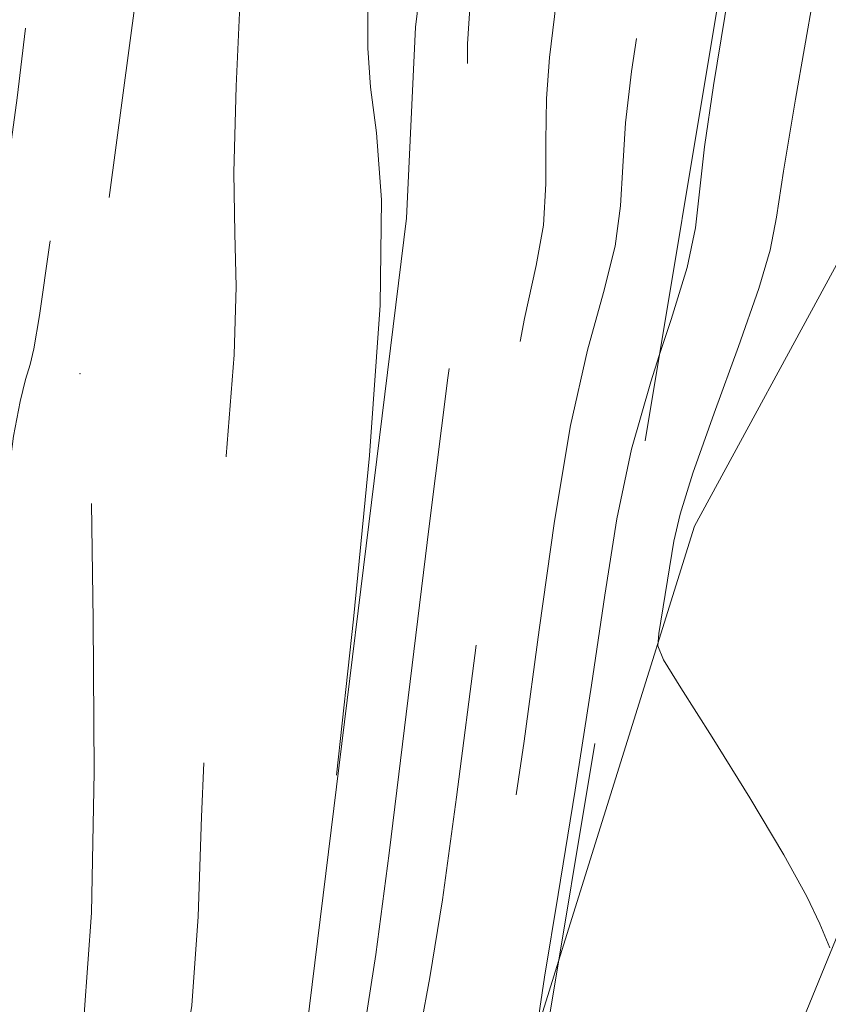
# Model space of a CAD drawing. Extents: x 2129800 to 2132700, y 337300 to 340200.
# Drawn here: x 2131298 to 2131339, y 338589 to 338639 of the extents above; entities that cross this region are included whole.
import ezdxf

# ---------------------------------------------------------------- set-up
doc = ezdxf.new("R2010")
doc.units = 0
doc.header["$MEASUREMENT"] = 0
doc.linetypes.add('DGN Style 2', pattern=[38.5442471042471, 23.12654826254826, -15.41769884169884])
doc.linetypes.add('DGN Style 3', pattern=[53.961945945945956, 38.54424710424711, -15.41769884169884])
for name, color, linetype, lineweight in [('DTM HARD BREAKLINE', 7, 'Continuous', 0), ('DTM OBSCURED BREAKLINE', 7, 'Continuous', 0), ('DTM OBSCURED SPOT', 7, 'Continuous', 0), ('INDEX CONTOUR DASHED', 41, 'DGN Style 3', 13), ('INTERMEDIATE CONTOUR', 44, 'Continuous', 0), ('INTERMEDIATE CONTOUR DASHED', 44, 'DGN Style 3', 0), ('OBSCURED GROUND BOUNDARY', 84, 'DGN Style 2', 0)]:
    doc.layers.add(name, color=color, linetype=linetype, lineweight=lineweight)

msp = doc.modelspace()

# ---------------------------------------------------------------- linework, layer by layer
at = {"layer": 'DTM HARD BREAKLINE'}
for points in [[(2131325.294, 338591.383, 884.409), (2131332.134, 338613.248, 886.6260000000001), (2131339.485, 338626.7820000001, 887.7460000000001), (2131341.698, 338645.774, 887.167), (2131342.665, 338677.31, 887.515), (2131347.029, 338708.696, 888.789), (2131357.045, 338745.052, 891.454), (2131364.357, 338772.912, 893.308), (2131367.771, 338799.304, 894.8910000000001), (2131369.565, 338827.024, 896.436), (2131370.273, 338860.59, 897.904), (2131370.869, 338897.21, 898.8310000000001), (2131375.646, 338934.744, 901.5730000000001), (2131379.703, 338984.45, 903.774), (2131382.59, 339025.007, 905.1260000000001), (2131384.594, 339059.367, 905.9760000000001), (2131384.906, 339087.155, 905.165), (2131385.469, 339124.113, 904.3919999999999), (2131391.176, 339139.089, 905.898), (2131396.2, 339155.251, 906.285), (2131396.34, 339192.856, 905.783), (2131396.289, 339238.785, 903.697)], [(2131409.156, 338830.684, 907.0310000000001), (2131403.648, 338788.378, 903.6800000000001), (2131398.734, 338751.39, 900.791), (2131392.64, 338715.353, 899.944), (2131387.912, 338694.388, 899.019), (2131381.711, 338675.414, 897.671), (2131376.098, 338661.864, 896.053), (2131367.004, 338647.65, 893.0880000000001), (2131357.486, 338631.688, 890.815), (2131349.917, 338618.604, 888.8510000000001), (2131341.303, 338597.511, 886.54), (2131331.905, 338574.607, 884.3439999999999), (2131322.197, 338543.735, 882.033), (2131311.956, 338510.822, 879.144), (2131299.213, 338469.043, 875.6010000000001)]]:
    msp.add_polyline3d(points, dxfattribs=at)
at = {"layer": 'DTM OBSCURED BREAKLINE'}
for points in [[(2131336.461, 338803.121, 880.826), (2131331.519, 338747.289, 880.3910000000001), (2131330.504, 338716.783, 879.917), (2131328.733, 338705.618, 879.482), (2131325.836, 338691.181, 878.889), (2131323.745, 338679.521, 878.375), (2131322.393, 338668.602, 877.743), (2131319.535, 338650.148, 877.2289999999999), (2131318.101, 338638.322, 876.7539999999999), (2131317.65, 338628.721, 876.122), (2131312.491, 338586.942, 875.9639999999999), (2131309.445, 338571.268, 876.5169999999999), (2131307.328, 338546.809, 876.952), (2131307.177, 338541.343, 876.794)], [(2131248.342, 338331.115, 858.576), (2131250.904, 338340.827, 859.475), (2131266.206, 338391.219, 865.307), (2131279.4, 338432.452, 870.444), (2131294.441, 338481.34, 874.808), (2131307.219, 338521.482, 878.7860000000001), (2131317.594, 338560.956, 881.528), (2131324.033, 338587.351, 884), (2131325.294, 338591.383, 884.409)]]:
    msp.add_polyline3d(points, dxfattribs=at)
at = {"layer": 'DTM OBSCURED SPOT'}
msp.add_point((2131301.23, 338620.9, 871.84), dxfattribs=at)
at = {"layer": 'INDEX CONTOUR DASHED', "flags": 128}
for points, elevation in [([(2131326.684, 339435.182), (2131326.556, 339434.513), (2131326.292, 339432.8920000001), (2131325.797, 339429.506), (2131325.64, 339428.1730000001), (2131325.485, 339426.5), (2131325.319, 339424.6180000001), (2131325.134, 339422.72), (2131324.921, 339420.951), (2131324.468, 339417.643), (2131324.262, 339415.893), (2131324.079, 339413.65), (2131323.927, 339410.468), (2131323.804, 339406.104), (2131323.605, 339396.331), (2131323.498, 339392.293), (2131323.349, 339388.883), (2131323.124, 339385.7820000001), (2131322.806, 339382.756), (2131322.448, 339379.894), (2131322.122, 339377.371), (2131321.883, 339375.322), (2131321.714, 339373.735), (2131321.575, 339372.56), (2131321.444, 339371.55), (2131321.33, 339369.666), (2131321.255, 339365.6759999999), (2131321.232, 339358.895), (2131321.252, 339350.856), (2131321.295, 339343.6420000001), (2131321.348, 339338.835), (2131321.41, 339335.9980000001), (2131321.485, 339334.195), (2131321.649, 339331.041), (2131321.703, 339329.3390000001), (2131321.716, 339327.456), (2131321.692, 339325.503), (2131321.641, 339323.6420000001), (2131321.57, 339322.002), (2131321.493, 339320.633), (2131321.421, 339319.5580000001), (2131321.372, 339318.645), (2131321.39, 339317.132), (2131321.526, 339314.101), (2131322.126, 339302.976), (2131322.373, 339297.388), (2131322.455, 339293.362), (2131322.415, 339290.56), (2131322.328, 339288.289), (2131322.254, 339286.001), (2131322.193, 339283.73), (2131322.127, 339281.658), (2131322.034, 339279.746), (2131321.581, 339272.525), (2131321.152, 339265.478), (2131320.687, 339257.447), (2131320.323, 339250.468), (2131320.158, 339246.057), (2131320.135, 339243.659), (2131320.161, 339242.202), (2131320.16, 339240.72), (2131320.139, 339238.698), (2131320.125, 339235.727), (2131320.14, 339231.603), (2131320.182, 339222.492), (2131320.169, 339218.931), (2131320.131, 339216.149), (2131320.07, 339213.881), (2131320, 339211.866), (2131319.96, 339209.882), (2131319.996, 339207.7120000001), (2131320.135, 339205.236), (2131320.507, 339200.474), (2131320.611, 339198.722), (2131320.62, 339196.994), (2131320.523, 339194.672), (2131320.327, 339191.285), (2131320.104, 339186.941), (2131319.943, 339181.8970000001), (2131319.906, 339176.4640000001), (2131319.948, 339171.18), (2131319.996, 339166.64), (2131319.994, 339163.279), (2131319.956, 339160.887), (2131319.909, 339159.096), (2131319.884, 339157.524), (2131319.917, 339155.731), (2131320.045, 339153.266), (2131320.582, 339145.7120000001), (2131320.85, 339141.3630000001), (2131321.019, 339137.038), (2131321.05, 339132.234), (2131320.913, 339126.259), (2131320.599, 339118.81), (2131320.216, 339111.146), (2131319.894, 339104.913), (2131319.725, 339101.1180000001), (2131319.643, 339098.205), (2131319.543, 339093.976), (2131319.351, 339086.946), (2131318.886, 339070.612), (2131318.735, 339064.955), (2131318.619, 339061.135), (2131318.478, 339058.304), (2131318.053, 339052.727), (2131317.876, 339048.996), (2131317.792, 339044.246), (2131317.769, 339039.135), (2131317.759, 339034.538), (2131317.726, 339031.107), (2131317.643, 339026.4670000001), (2131317.603, 339022.0870000001), (2131317.533, 339019.616), (2131317.258, 339014.205), (2131317.189, 339011.715), (2131317.24, 339009.625), (2131317.342, 339007.794), (2131317.394, 339006.003), (2131317.329, 339004.081), (2131317.202, 339002.056), (2131317.102, 339000.005), (2131317.087, 338997.887), (2131317.102, 338995.192), (2131317.067, 338991.293), (2131316.922, 338985.8680000001), (2131316.709, 338979.813), (2131316.054, 338963.76), (2131315.939, 338961.632), (2131315.737, 338958.155), (2131315.516, 338953.922), (2131315.368, 338949.79), (2131315.353, 338946.299), (2131315.418, 338942.7170000001), (2131315.479, 338937.9980000001), (2131315.469, 338931.497), (2131315.395, 338924.188), (2131315.285, 338917.448), (2131315.07, 338908.348), (2131315.039, 338904.8420000001), (2131315.086, 338901.1830000001), (2131315.148, 338897.391), (2131315.138, 338893.637), (2131315.008, 338890.0220000001), (2131314.854, 338886.3579999999), (2131314.806, 338882.384), (2131314.94, 338877.9570000001), (2131315.098, 338873.408), (2131315.065, 338869.181), (2131314.703, 338865.598), (2131314.181, 338862.476), (2131313.746, 338859.504), (2131313.576, 338856.317), (2131313.587, 338846.92), (2131313.485, 338839.778), (2131313.308, 338831.987), (2131313.135, 338824.968), (2131313.026, 338819.775), (2131312.973, 338815.995), (2131312.923, 338809.691), (2131312.853, 338806.33), (2131312.69, 338802.7140000001), (2131312.41, 338798.814), (2131312.073, 338794.713), (2131311.77, 338790.528), (2131311.553, 338786.3340000001), (2131311.367, 338782.056), (2131311.126, 338777.581), (2131310.786, 338772.881), (2131310.473, 338768.256), (2131310.35, 338764.09), (2131310.527, 338760.688), (2131310.863, 338758.041), (2131311.158, 338756.0580000001), (2131311.259, 338754.602), (2131311.199, 338753.3420000001), (2131311.062, 338751.9), (2131310.915, 338749.912), (2131310.761, 338747.0790000001), (2131310.588, 338743.119), (2131310.379, 338737.968), (2131310.097, 338732.437), (2131309.702, 338727.557), (2131309.184, 338724.1130000001), (2131308.647, 338721.906), (2131308.229, 338720.496), (2131308.041, 338719.4259999999), (2131308.067, 338718.202), (2131308.272, 338716.316), (2131308.602, 338713.442), (2131308.94, 338709.986), (2131309.154, 338706.5320000001), (2131309.14, 338703.529), (2131308.915, 338700.88), (2131308.526, 338698.35), (2131308.028, 338695.775), (2131307.507, 338693.256), (2131307.058, 338690.9640000001), (2131306.746, 338688.968), (2131306.511, 338686.941), (2131305.611, 338677.7480000001), (2131305.339, 338674.546), (2131305.171, 338672.039), (2131304.975, 338669.8390000001), (2131304.576, 338667.359), (2131303.088, 338660.688), (2131302.508, 338657.347), (2131302.319, 338654.438), (2131302.283, 338651.216), (2131302.055, 338646.677), (2131301.397, 338640.2720000001), (2131300.507, 338633.26), (2131299.693, 338627.357), (2131299.184, 338623.828), (2131298.908, 338622.154), (2131298.718, 338621.365), (2131298.49, 338620.61), (2131298.21, 338619.499), (2131297.888, 338617.759), (2131297.543, 338615.17), (2131297.232, 338611.745), (2131297.024, 338607.5480000001), (2131296.953, 338602.755), (2131296.939, 338597.971), (2131296.87, 338593.911), (2131296.669, 338590.9880000001), (2131296.39, 338588.405), (2131296.124, 338585.07), (2131295.912, 338580.186), (2131295.608, 338574.169), (2131295.021, 338567.736), (2131294.044, 338561.577), (2131292.915, 338556.259), (2131291.962, 338552.319), (2131291.415, 338549.9880000001), (2131291.131, 338548.27), (2131290.874, 338545.861), (2131290.465, 338541.844), (2131289.988, 338536.8420000001), (2131289.58, 338531.861), (2131289.345, 338527.682), (2131289.225, 338524.165), (2131289.128, 338520.946), (2131288.85, 338514.8080000001), (2131288.786, 338512.371), (2131288.838, 338510.614), (2131288.919, 338509.168), (2131288.913, 338507.529), (2131288.721, 338505.2480000001), (2131288.326, 338502.1), (2131287.729, 338497.911), (2131286.158, 338487.269), (2131285.496, 338482.615), (2131285.064, 338479.24), (2131284.626, 338475.675), (2131283.878, 338469.956), (2131282.627, 338460.915), (2131279.918, 338441.69), (2131279.19, 338436.411), (2131278.882, 338434.026), (2131278.604, 338431.427), (2131278.324, 338429.352), (2131278.3, 338428.9490000001), (2131278.434, 338428.299), (2131279.287, 338425.254)], 870), ([(2131341.565, 339361.489), (2131341.537, 339361.346), (2131341.342, 339359.7140000001), (2131341.246, 339357.744), (2131341.226, 339355.159), (2131341.253, 339351.828), (2131341.347, 339344.813), (2131341.396, 339339.74), (2131341.47, 339337.201), (2131341.753, 339330.741), (2131341.826, 339327.421), (2131341.773, 339324.494), (2131341.642, 339322.098), (2131341.003, 339314.224), (2131340.751, 339311.322), (2131340.486, 339308.4330000001), (2131340.244, 339306.01), (2131339.726, 339301.236), (2131339.626, 339299.911), (2131339.513, 339297.885), (2131339.365, 339295.447), (2131339.18, 339292.1180000001), (2131339.004, 339288.195), (2131338.869, 339283.978), (2131338.756, 339279.793), (2131338.634, 339275.974), (2131338.481, 339272.773), (2131338.313, 339270.128), (2131338.153, 339267.9020000001), (2131338.029, 339265.879), (2131337.986, 339263.5920000001), (2131338.074, 339260.494), (2131338.31, 339256.175), (2131338.588, 339250.7329999999), (2131338.77, 339244.3970000001), (2131338.76, 339237.515), (2131338.624, 339230.9330000001), (2131338.471, 339225.62), (2131338.386, 339222.268), (2131338.357, 339220.47), (2131338.352, 339218.8920000001), (2131338.34, 339218.291), (2131338.271, 339216.636), (2131338.221, 339215.006), (2131338.169, 339212.275), (2131338.064, 339203.478), (2131337.979, 339198.903), (2131337.857, 339195.14), (2131337.732, 339192.005), (2131337.644, 339189.1079999999), (2131337.619, 339186.046), (2131337.608, 339182.3680000001), (2131337.546, 339177.616), (2131337.389, 339171.597), (2131336.999, 339159.5530000001), (2131336.886, 339155.476), (2131336.746, 339149.202), (2131336.54, 339140.864), (2131336.468, 339136.33), (2131336.453, 339132.065), (2131336.46, 339128.134), (2131336.44, 339124.518), (2131336.291, 339118.0740000001), (2131336.304, 339115.077), (2131336.451, 339112.12), (2131336.662, 339109.158), (2131336.835, 339106.156), (2131336.886, 339102.791), (2131336.817, 339097.594), (2131336.404, 339075.575), (2131336.106, 339060.606), (2131335.78, 339047.514), (2131335.458, 339039.0170000001), (2131335.2, 339034.279), (2131335.071, 339031.5740000001), (2131335.097, 339029.361), (2131335.149, 339026.851), (2131335.06, 339023.438), (2131334.709, 339018.624), (2131334.172, 339012.321), (2131333.576, 339004.5480000001), (2131333.029, 338995.491), (2131332.579, 338986.01), (2131332.256, 338977.134), (2131332.076, 338969.696), (2131332.007, 338963.729), (2131332.007, 338959.073), (2131332.039, 338955.495), (2131332.1, 338952.485), (2131332.196, 338949.461), (2131332.461, 338942.22), (2131332.56, 338938.455), (2131332.597, 338934.8340000001), (2131332.574, 338930.86), (2131332.505, 338925.878), (2131332.309, 338912.846), (2131332.247, 338907.036), (2131332.232, 338903.002), (2131332.2, 338900.005), (2131332.065, 338896.905), (2131331.445, 338888.021), (2131331.196, 338882.956), (2131331.135, 338878.091), (2131331.224, 338873.651), (2131331.387, 338869.817), (2131331.566, 338866.677), (2131331.777, 338863.9829999999), (2131332.05, 338861.3970000001), (2131332.404, 338858.648), (2131333.197, 338852.814), (2131333.547, 338849.836), (2131333.844, 338846.565), (2131334.092, 338842.668), (2131334.289, 338838.001), (2131334.428, 338833.1520000001), (2131334.501, 338828.895), (2131334.507, 338825.719), (2131334.45, 338819.752), (2131334.455, 338815.44), (2131334.484, 338810.796), (2131334.568, 338802.89), (2131334.563, 338802.361), (2131334.542, 338801.735), (2131334.497, 338800.986), (2131334.173, 338796.784), (2131333.688, 338790.203), (2131331.234, 338755.9880000001), (2131330.79, 338749.975), (2131330.562, 338747.08), (2131330.554, 338746.611), (2131330.688, 338718.9070000001), (2131330.675, 338717.068), (2131330.627, 338716.305), (2131330.309, 338712.5320000001), (2131330.017, 338709.278), (2131329.646, 338705.502), (2131329.216, 338701.545), (2131328.435, 338694.628), (2131328.205, 338692.295), (2131328.048, 338690.378), (2131327.89, 338688.309), (2131327.677, 338685.661), (2131327.445, 338682.596), (2131327.252, 338679.42), (2131327.14, 338676.383), (2131327.09, 338673.513), (2131327.047, 338668.13), (2131326.974, 338665.302), (2131326.81, 338662.013), (2131326.528, 338658.104), (2131326.192, 338653.914), (2131325.889, 338649.916), (2131325.675, 338646.476), (2131325.511, 338643.569), (2131325.326, 338641.07), (2131325.081, 338638.854), (2131324.835, 338636.785), (2131324.676, 338634.729), (2131324.651, 338632.59), (2131324.65, 338630.435), (2131324.525, 338628.37), (2131324.161, 338626.343), (2131323.572, 338623.669), (2131322.808, 338619.501), (2131321.927, 338613.367), (2131320.165, 338599.626), (2131319.449, 338594.465), (2131318.823, 338590.566), (2131318.219, 338587.374), (2131317.589, 338584.378), (2131316.963, 338581.251), (2131316.39, 338577.711), (2131315.907, 338573.602), (2131315.499, 338569.281), (2131315.14, 338565.231), (2131314.81, 338561.851), (2131314.334, 338557.276), (2131314.222, 338555.919), (2131314.093, 338554.505), (2131313.818, 338552.2820000001), (2131313.317, 338548.806), (2131311.938, 338539.6759999999), (2131311.877, 338538.603), (2131311.98, 338537.4330000001), (2131312.204, 338535.4540000001), (2131312.547, 338532.794), (2131313.013, 338529.79), (2131313.246, 338528.565)], 880)]:
    msp.add_lwpolyline(points, dxfattribs=dict(at, elevation=elevation))
at = {"layer": 'INTERMEDIATE CONTOUR', "flags": 128}
for points, elevation in [([(2131334.759, 338648.2770000001), (2131334.712, 338647.604), (2131334.606, 338646.021), (2131334.453, 338644.293), (2131334.153, 338641.985), (2131333.652, 338638.851), (2131333.086, 338635.391), (2131332.627, 338632.296), (2131332.382, 338630.037), (2131332.174, 338628.223), (2131331.751, 338626.2430000001), (2131330.947, 338623.631), (2131330.356, 338621.809)], 884), ([(2131338.566, 338642.443), (2131337.211, 338634.695), (2131336.602, 338631.0790000001), (2131336.248, 338628.761), (2131335.936, 338627.117), (2131335.363, 338625.18), (2131334.34, 338622.276), (2131333.115, 338618.916), (2131332.045, 338615.91), (2131331.4, 338613.85), (2131331.082, 338612.4829999999), (2131330.332, 338607.846), (2131330.287, 338607.231), (2131330.574, 338606.524), (2131331.441, 338605.122), (2131333.008, 338602.639), (2131334.901, 338599.594), (2131336.62, 338596.726), (2131337.777, 338594.624), (2131338.434, 338593.259), (2131338.936, 338592.045)], 886)]:
    msp.add_lwpolyline(points, dxfattribs=dict(at, elevation=elevation))
at = {"layer": 'INTERMEDIATE CONTOUR DASHED', "flags": 128}
for points, elevation in [([(2131324.63, 339445.353), (2131324.535, 339444.9070000001), (2131323.353, 339439.614), (2131321.577, 339431.721), (2131321.506, 339431.281), (2131321.461, 339430.78), (2131321.037, 339425.191), (2131320.846, 339422.911), (2131320.673, 339421.211), (2131320.52, 339419.981), (2131320.384, 339418.969), (2131320.259, 339417.846), (2131320.142, 339415.93), (2131320.028, 339412.4620000001), (2131319.914, 339407.057), (2131319.714, 339395.384), (2131319.634, 339391.725), (2131319.511, 339389.252), (2131319.275, 339386.9), (2131318.891, 339383.903), (2131318.059, 339377.86), (2131317.818, 339376.028), (2131317.63, 339374.461), (2131317.576, 339373.874), (2131317.533, 339371.945), (2131317.513, 339367.1759999999), (2131317.524, 339358.793), (2131317.557, 339348.908), (2131317.629, 339335.253), (2131317.659, 339332.942), (2131317.69, 339332.044), (2131317.724, 339331.371), (2131317.752, 339330.5), (2131317.764, 339329.187), (2131317.752, 339327.319), (2131317.632, 339321.32), (2131317.697, 339320.024), (2131318.234, 339310.807), (2131318.632, 339303.7120000001), (2131318.945, 339297.289), (2131319.073, 339292.944), (2131319.062, 339290.2480000001), (2131318.931, 339286.405), (2131318.826, 339282.795), (2131318.744, 339281.14), (2131318.266, 339273.45), (2131317.227, 339256.219), (2131316.773, 339248.463), (2131316.528, 339244.033), (2131316.445, 339242.244), (2131316.439, 339241.762), (2131316.443, 339240.251), (2131316.585, 339219.302), (2131316.609, 339217.884), (2131316.671, 339216.2170000001), (2131316.794, 339214.057), (2131316.997, 339211.256), (2131317.606, 339204.064), (2131317.878, 339200.649), (2131318.034, 339197.823), (2131318.039, 339194.836), (2131317.864, 339190.682), (2131317.509, 339184.749), (2131317.085, 339178.019), (2131316.734, 339171.8730000001), (2131316.56, 339167.38), (2131316.518, 339164.379), (2131316.53, 339162.398), (2131316.513, 339160.039), (2131316.494, 339159.305), (2131316.49, 339158.583), (2131316.548, 339157.311), (2131316.723, 339154.846), (2131317.421, 339145.855), (2131317.759, 339140.936), (2131317.96, 339136.6520000001), (2131317.995, 339132.288), (2131317.848, 339126.8009999999), (2131317.528, 339119.607), (2131316.812, 339105.591), (2131316.642, 339101.752), (2131316.592, 339099.905), (2131316.597, 339099.0530000001), (2131316.592, 339098.16), (2131316.533, 339096.021), (2131316.108, 339083.487), (2131315.799, 339073.4259999999), (2131315.55, 339062.788), (2131315.43, 339052.943), (2131315.397, 339044.419), (2131315.381, 339037.537), (2131315.329, 339032.446), (2131315.201, 339025.375), (2131315.148, 339018.752), (2131315.064, 339015.252), (2131314.891, 339011.688), (2131314.671, 339008.399), (2131314.46, 339005.788), (2131314.307, 339004.098), (2131314.215, 339002.913), (2131314.178, 339001.655), (2131314.179, 338999.795), (2131314.169, 338996.999), (2131314.089, 338992.984), (2131313.905, 338987.664), (2131313.673, 338981.736), (2131313.475, 338976.097), (2131313.367, 338971.403), (2131313.301, 338967.352), (2131313.202, 338963.4), (2131313.025, 338959.171), (2131312.827, 338954.938), (2131312.693, 338951.137), (2131312.68, 338947.974), (2131312.739, 338944.728), (2131312.794, 338940.452), (2131312.781, 338934.486), (2131312.691, 338927.3390000001), (2131312.528, 338919.809), (2131312.304, 338912.629), (2131312.077, 338906.244), (2131311.913, 338901.037), (2131311.858, 338897.2430000001), (2131311.861, 338894.525), (2131311.852, 338892.4020000001), (2131311.787, 338890.381), (2131311.742, 338887.9230000001), (2131311.821, 338884.479), (2131312.07, 338879.728), (2131312.299, 338874.279), (2131312.262, 338868.9670000001), (2131311.801, 338864.458), (2131311.128, 338860.716), (2131310.541, 338857.534), (2131310.267, 338854.634), (2131310.213, 338851.4490000001), (2131310.214, 338847.34), (2131310.136, 338841.9020000001), (2131309.86, 338829.284), (2131309.764, 338823.463), (2131309.706, 338818.356), (2131309.672, 338814.034), (2131309.633, 338810.386), (2131309.496, 338806.572), (2131309.154, 338801.572), (2131308.551, 338794.807), (2131307.235, 338781.151), (2131306.882, 338777.0840000001), (2131306.72, 338774.766), (2131306.545, 338771.793), (2131306.554, 338769.938), (2131306.801, 338767.425), (2131307.355, 338764.125), (2131308.023, 338760.526), (2131308.54, 338757.269), (2131308.713, 338754.817), (2131308.626, 338752.9230000001), (2131308.432, 338751.159), (2131308.254, 338749.116), (2131308.098, 338746.448), (2131307.737, 338738.102), (2131307.419, 338732.906), (2131306.892, 338728.0480000001), (2131306.12, 338724.17), (2131305.286, 338721.2480000001), (2131304.624, 338719.0820000001), (2131304.312, 338717.439), (2131304.302, 338715.93), (2131304.487, 338714.1230000001), (2131304.761, 338711.729), (2131305.029, 338709.002), (2131305.194, 338706.335), (2131305.178, 338704.002), (2131304.969, 338701.8030000001), (2131304.568, 338699.422), (2131304.003, 338696.666), (2131303.392, 338693.8370000001), (2131302.872, 338691.366), (2131302.538, 338689.489), (2131302.307, 338687.668), (2131301.279, 338677.436), (2131300.942, 338673.792), (2131300.743, 338671.279), (2131300.58, 338669.503), (2131300.308, 338667.8080000001), (2131299.85, 338665.666), (2131299.373, 338663.068), (2131299.114, 338660.133), (2131299.21, 338656.884), (2131299.414, 338652.95), (2131299.379, 338647.8630000001), (2131298.869, 338641.4540000001), (2131298.074, 338634.756), (2131297.291, 338629.098), (2131296.743, 338625.4490000001), (2131296.358, 338623.321), (2131295.987, 338621.87), (2131295.513, 338620.295), (2131294.928, 338617.977), (2131294.255, 338614.344), (2131293.53, 338609.148), (2131292.853, 338603.438), (2131292.337, 338598.583), (2131292.059, 338595.616), (2131291.959, 338594.187), (2131291.913, 338593.131), (2131291.869, 338591.7820000001), (2131291.705, 338582.7480000001), (2131291.467, 338575.478), (2131290.978, 338568.165), (2131290.184, 338562.013), (2131289.276, 338557.252), (2131288.508, 338553.87), (2131288.062, 338551.703), (2131287.826, 338549.9880000001), (2131287.295, 338544.481), (2131286.922, 338540.221), (2131286.603, 338535.475), (2131286.413, 338530.6180000001), (2131286.295, 338525.74), (2131286.161, 338520.862), (2131285.947, 338516.075), (2131285.682, 338511.761), (2131285.422, 338508.377), (2131285.189, 338506.0840000001), (2131284.872, 338503.87), (2131284.331, 338500.432), (2131283.486, 338494.941), (2131282.525, 338488.482), (2131281.696, 338482.62), (2131281.166, 338478.408), (2131280.766, 338474.87), (2131280.241, 338470.523), (2131279.416, 338464.34), (2131278.436, 338457.129), (2131277.52, 338450.155), (2131276.843, 338444.4230000001), (2131276.372, 338439.89), (2131275.736, 338433.1780000001), (2131275.421, 338430.196), (2131275.016, 338426.809), (2131274.486, 338422.7480000001), (2131273.478, 338415.39), (2131273.241, 338413.5480000001), (2131273.235, 338412.581), (2131273.456, 338411.66), (2131273.882, 338410.109), (2131274.061, 338409.3579999999)], 868), ([(2131329.348, 339421.99), (2131329.169, 339420.692), (2131328.866, 339418.588), (2131328.552, 339416.317), (2131328.263, 339413.941), (2131328.016, 339411.37), (2131327.824, 339408.474), (2131327.694, 339405.1520000001), (2131327.495, 339397.279), (2131327.361, 339392.861), (2131327.187, 339388.514), (2131326.972, 339384.665), (2131326.719, 339381.609), (2131326.449, 339379.13), (2131326.186, 339376.883), (2131325.73, 339372.466), (2131325.519, 339370.659), (2131325.311, 339369.224), (2131325.128, 339367.388), (2131324.997, 339364.175), (2131324.941, 339358.997), (2131324.947, 339352.804), (2131324.994, 339346.934), (2131325.067, 339342.416), (2131325.162, 339339.054), (2131325.281, 339336.346), (2131325.547, 339331.5820000001), (2131325.642, 339329.49), (2131325.68, 339327.593), (2131325.661, 339325.749), (2131325.589, 339323.781), (2131325.474, 339321.591), (2131325.338, 339319.394), (2131325.111, 339315.969), (2131325.083, 339314.239), (2131325.165, 339311.497), (2131325.62, 339302.239), (2131325.801, 339297.4880000001), (2131325.837, 339293.779), (2131325.768, 339290.871), (2131325.663, 339288.27), (2131325.577, 339285.596), (2131325.506, 339282.943), (2131325.428, 339280.521), (2131325.323, 339278.351), (2131324.895, 339271.599), (2131324.527, 339265.559), (2131324.147, 339258.6759999999), (2131323.873, 339252.473), (2131323.788, 339248.08), (2131323.826, 339245.0740000001), (2131323.882, 339242.64), (2131323.88, 339240.0790000001), (2131323.836, 339237.145), (2131323.796, 339233.706), (2131323.789, 339229.736), (2131323.817, 339221.9020000001), (2131323.804, 339218.8730000001), (2131323.751, 339216.1759999999), (2131323.645, 339213.27), (2131323.312, 339206.266), (2131323.183, 339203.297), (2131323.135, 339201.3970000001), (2131323.146, 339200.369), (2131323.2, 339199.485), (2131323.202, 339199.134), (2131323.145, 339197.821), (2131323.123, 339195.864), (2131323.152, 339191.922), (2131323.378, 339177.981), (2131323.463, 339170.883), (2131323.461, 339165.539), (2131323.399, 339161.735), (2131323.325, 339158.888), (2131323.278, 339156.4640000001), (2131323.285, 339154.15), (2131323.368, 339151.687), (2131323.534, 339148.854), (2131323.743, 339145.569), (2131323.942, 339141.791), (2131324.08, 339137.448), (2131324.115, 339132.367), (2131324.01, 339126.344), (2131323.75, 339119.415), (2131323.176, 339106.945), (2131323.07, 339103.318), (2131323.047, 339100.396), (2131323.001, 339096.412), (2131322.858, 339090.115), (2131322.439, 339074.251), (2131322.263, 339067.028), (2131322.067, 339060.626), (2131321.772, 339054.7820000001), (2131321.331, 339049.309), (2131320.845, 339044.3009999999), (2131320.445, 339039.924), (2131320.229, 339036.3080000001), (2131320.153, 339033.436), (2131320.124, 339029.6830000001), (2131320.067, 339025.552), (2131320.035, 339024.42), (2131319.981, 339023.137), (2131319.965, 339021.54), (2131320.065, 339019.443), (2131320.318, 339016.7070000001), (2131320.591, 339013.383), (2131320.712, 339009.568), (2131320.566, 339005.425), (2131320.269, 339001.375), (2131319.992, 338997.904), (2131319.863, 338995.246), (2131319.761, 338989.028), (2131319.607, 338983.796), (2131319.218, 338972.279), (2131319.024, 338964.925), (2131318.911, 338961.841), (2131318.522, 338954.432), (2131318.367, 338950.637), (2131318.314, 338947.227), (2131318.337, 338944.379), (2131318.426, 338940.686), (2131318.436, 338938.718), (2131318.412, 338935.064), (2131318.153, 338912.356), (2131318.162, 338910.193), (2131318.232, 338907.921), (2131318.357, 338904.348), (2131318.458, 338899.715), (2131318.435, 338894.625), (2131318.234, 338889.591), (2131317.965, 338884.784), (2131317.791, 338880.289), (2131317.81, 338876.185), (2131317.897, 338872.536), (2131317.87, 338869.395), (2131317.604, 338866.752), (2131317.229, 338864.338), (2131316.931, 338861.816), (2131316.848, 338858.9829999999), (2131316.929, 338856.153), (2131317.077, 338853.773), (2131317.21, 338852.174), (2131317.313, 338851.221), (2131317.439, 338850.281), (2131317.47, 338849.969), (2131317.491, 338849.655), (2131317.501, 338849.171), (2131317.474, 338847.955), (2131317.376, 338845.352), (2131316.951, 338835.444), (2131316.717, 338829.695), (2131316.53, 338824.508), (2131316.395, 338820.2170000001), (2131316.258, 338815.044), (2131316.237, 338813.74), (2131316.22, 338808.776), (2131316.234, 338806.756), (2131316.265, 338804.859), (2131316.29, 338802.607), (2131316.28, 338799.367), (2131316.201, 338794.662), (2131315.999, 338788.627), (2131315.613, 338781.5530000001), (2131315.025, 338773.869), (2131314.388, 338766.561), (2131313.9, 338760.755), (2131313.699, 338757.252), (2131313.704, 338755.555), (2131313.778, 338754.847), (2131313.804, 338754.386), (2131313.772, 338753.761), (2131313.693, 338752.64), (2131313.577, 338750.7070000001), (2131313.425, 338747.711), (2131313.238, 338743.416), (2131313.021, 338737.8340000001), (2131312.775, 338731.968), (2131312.513, 338727.066), (2131312.247, 338724.055), (2131312.009, 338722.565), (2131311.837, 338721.909), (2131311.769, 338721.413), (2131311.831, 338720.474), (2131312.443, 338715.156), (2131312.852, 338710.97), (2131313.113, 338706.728), (2131313.101, 338703.055), (2131312.862, 338699.9570000001), (2131312.484, 338697.279), (2131312.052, 338694.885), (2131311.623, 338692.675), (2131311.245, 338690.561), (2131310.954, 338688.447), (2131310.716, 338686.2140000001), (2131310.211, 338680.956), (2131309.944, 338678.059), (2131309.737, 338675.299), (2131309.6, 338672.8009999999), (2131309.37, 338670.175), (2131308.842, 338666.911), (2131307.9, 338662.729), (2131306.802, 338658.307), (2131305.901, 338654.561), (2131305.431, 338652.019), (2131305.18, 338649.677), (2131304.821, 338646.1470000001), (2131304.129, 338640.55), (2131302.514, 338628.345), (2131302.065, 338624.701), (2131301.872, 338622.8080000001), (2131301.82, 338621.951), (2131301.803, 338620.97), (2131301.778, 338620.418), (2131301.763, 338618.735), (2131301.798, 338614.944), (2131301.891, 338608.53), (2131301.94, 338600.872), (2131301.812, 338593.817), (2131301.427, 338588.727), (2131300.441, 338581.6130000001), (2131300.128, 338577.659), (2131299.823, 338573.149), (2131299.312, 338568.287), (2131298.461, 338563.32), (2131297.452, 338558.6520000001), (2131296.548, 338554.731), (2131295.953, 338551.884), (2131295.629, 338549.972), (2131295.478, 338548.739), (2131295.4, 338547.887), (2131295.295, 338546.9620000001), (2131295.058, 338545.469), (2131294.064, 338539.896), (2131293.493, 338536.331), (2131293.003, 338532.68), (2131292.622, 338529.252), (2131292.36, 338526.353), (2131292.217, 338524.193), (2131292.151, 338522.578), (2131292.058, 338519.88), (2131292.051, 338518.4590000001), (2131292.162, 338516.911), (2131292.416, 338515.124), (2131292.647, 338512.7090000001), (2131292.64, 338509.2170000001), (2131292.248, 338504.405), (2131291.588, 338498.862), (2131290.841, 338493.395), (2131289.217, 338482.085), (2131288.677, 338477.807), (2131288.164, 338473.934), (2131287.298, 338467.7090000001), (2131284.967, 338451.247), (2131284.818, 338449.742), (2131284.865, 338448.818), (2131285.012, 338447.393), (2131285.288, 338445.225), (2131285.472, 338444.069)], 872), ([(2131331.952, 339409.093), (2131331.722, 339406.48), (2131331.583, 339404.198), (2131331.49, 339401.684), (2131331.385, 339398.227), (2131331.224, 339393.4280000001), (2131331.025, 339388.145), (2131330.821, 339383.546), (2131330.633, 339380.4620000001), (2131330.451, 339378.366), (2131330.249, 339376.395), (2131329.747, 339371.197), (2131329.464, 339368.758), (2131329.179, 339366.899), (2131328.925, 339365.11), (2131328.74, 339362.675), (2131328.65, 339359.099), (2131328.642, 339354.753), (2131328.694, 339350.226), (2131328.786, 339345.997), (2131328.914, 339342.11), (2131329.075, 339338.497), (2131329.262, 339335.127), (2131329.444, 339332.122), (2131329.582, 339329.641), (2131329.647, 339327.7670000001), (2131329.648, 339326.288), (2131329.602, 339324.913), (2131329.524, 339323.406), (2131329.062, 339316.252), (2131328.834, 339313.043), (2131328.776, 339311.315), (2131328.805, 339308.893), (2131328.941, 339305.477), (2131329.114, 339301.503), (2131329.229, 339297.5870000001), (2131329.219, 339294.196), (2131329.121, 339291.1830000001), (2131328.998, 339288.251), (2131328.9, 339285.191), (2131328.818, 339282.155), (2131328.73, 339279.384), (2131328.613, 339276.9570000001), (2131328.209, 339270.675), (2131327.903, 339265.639), (2131327.607, 339259.905), (2131327.424, 339254.478), (2131327.419, 339250.104), (2131327.604, 339243.0790000001), (2131327.6, 339239.438), (2131327.464, 339231.684), (2131327.438, 339227.869), (2131327.452, 339221.312), (2131327.44, 339218.865), (2131327.393, 339216.602), (2131327.293, 339214.007), (2131326.815, 339204.181), (2131326.729, 339201.969), (2131326.648, 339198.622), (2131326.646, 339196.919), (2131326.69, 339193.41), (2131326.794, 339187.503), (2131326.91, 339180.2430000001), (2131326.973, 339173.0890000001), (2131326.941, 339167.194), (2131326.844, 339162.508), (2131326.74, 339158.679), (2131326.672, 339155.405), (2131326.654, 339152.568), (2131326.69, 339150.1079999999), (2131326.781, 339147.879), (2131326.903, 339145.427), (2131327.033, 339142.218), (2131327.141, 339137.859), (2131327.182, 339132.499), (2131327.108, 339126.43), (2131326.901, 339120.019), (2131326.645, 339113.95), (2131326.458, 339108.979), (2131326.415, 339105.518), (2131326.451, 339102.586), (2131326.459, 339098.848), (2131326.365, 339093.284), (2131325.991, 339077.891), (2131325.792, 339069.114), (2131325.526, 339060.215), (2131325.104, 339051.596), (2131324.493, 339043.6), (2131323.891, 339036.333), (2131323.556, 339029.8420000001), (2131323.647, 339024.077), (2131323.927, 339018.6079999999), (2131324.061, 339012.911), (2131323.813, 339006.703), (2131323.337, 339000.686), (2131322.883, 338995.802), (2131322.641, 338992.6570000001), (2131322.555, 338990.484), (2131322.51, 338988.174), (2131322.285, 338980.696), (2131322.166, 338976.043), (2131322.088, 338971.274), (2131322.028, 338966.693), (2131321.95, 338962.5890000001), (2131321.833, 338959.1730000001), (2131321.705, 338956.353), (2131321.61, 338953.961), (2131321.58, 338951.821), (2131321.609, 338949.728), (2131321.68, 338947.471), (2131321.777, 338944.805), (2131321.866, 338941.351), (2131321.915, 338936.698), (2131321.9, 338930.694), (2131321.841, 338924.226), (2131321.716, 338914.156), (2131321.698, 338910.856), (2131321.736, 338907.7), (2131321.824, 338903.985), (2131321.874, 338899.577), (2131321.777, 338894.484), (2131321.47, 338888.8240000001), (2131321.079, 338883.168), (2131320.776, 338878.194), (2131320.68, 338874.415), (2131320.696, 338871.665), (2131320.672, 338869.6079999999), (2131320.504, 338867.929), (2131320.266, 338866.3970000001), (2131320.076, 338864.796), (2131320.03, 338862.956), (2131320.125, 338860.876), (2131320.336, 338858.597), (2131320.631, 338856.192), (2131321.237, 338851.881), (2131321.435, 338850.371), (2131321.56, 338849.143), (2131321.641, 338847.908), (2131321.695, 338846.306), (2131321.686, 338843.67), (2131321.568, 338839.2670000001), (2131321.317, 338832.771), (2131320.747, 338819.202), (2131320.607, 338815.122), (2131320.575, 338812.6230000001), (2131320.617, 338810.588), (2131320.695, 338808.088), (2131320.774, 338804.955), (2131320.815, 338801.211), (2131320.777, 338796.8370000001), (2131320.607, 338791.664), (2131320.24, 338785.479), (2131319.658, 338778.285), (2131318.981, 338770.924), (2131318.368, 338764.452), (2131317.617, 338756.283), (2131317.315, 338753.7980000001), (2131316.954, 338751.765), (2131316.581, 338750.0840000001), (2131316.272, 338748.744), (2131316.084, 338747.6730000001), (2131315.982, 338746.577), (2131315.915, 338745.102), (2131315.839, 338742.972), (2131315.77, 338740.213), (2131315.731, 338736.925), (2131315.74, 338733.278), (2131315.862, 338723.354), (2131315.856, 338721.864), (2131315.917, 338720.7770000001), (2131316.118, 338718.695), (2131316.487, 338715.252), (2131316.885, 338710.94), (2131317.127, 338706.472), (2131317.078, 338702.448), (2131316.81, 338699.015), (2131316.443, 338696.2070000001), (2131316.076, 338693.995), (2131315.737, 338692.095), (2131315.431, 338690.158), (2131315.163, 338687.925), (2131314.921, 338685.487), (2131314.471, 338680.665), (2131314.277, 338678.371), (2131314.135, 338676.052), (2131314.038, 338673.595), (2131313.84, 338670.788), (2131313.362, 338667.393), (2131312.502, 338663.331), (2131310.584, 338655.5170000001), (2131310.048, 338652.976), (2131309.808, 338651.302), (2131309.729, 338650.099), (2131309.638, 338647.254), (2131309.515, 338644.445), (2131309.302, 338640.1990000001), (2131309.082, 338635.349), (2131308.964, 338631.018), (2131309.009, 338627.939), (2131309.075, 338625.284), (2131308.971, 338621.8420000001), (2131308.574, 338616.755), (2131308.036, 338610.599), (2131307.576, 338604.305), (2131307.339, 338598.628), (2131307.173, 338593.619), (2131306.848, 338589.149), (2131306.213, 338585.11), (2131305.435, 338581.456), (2131304.757, 338578.156), (2131304.351, 338575.163), (2131304.096, 338572.3579999999), (2131303.799, 338569.607), (2131303.316, 338566.7720000001), (2131302.693, 338563.706), (2131302.025, 338560.257), (2131301.399, 338556.394), (2131300.876, 338552.566), (2131300.509, 338549.344), (2131300.306, 338547.0320000001), (2131300.094, 338544.877), (2131299.657, 338541.864), (2131298.859, 338537.35), (2131297.878, 338532.19), (2131296.358, 338524.5220000001), (2131296.063, 338522.51), (2131296.073, 338520.8420000001), (2131296.323, 338518.786), (2131296.551, 338515.617), (2131296.443, 338510.61), (2131295.798, 338503.471), (2131294.853, 338495.6130000001), (2131293.955, 338488.88), (2131291.851, 338473.651), (2131291.722, 338472.602), (2131291.733, 338471.6180000001), (2131291.89, 338469.854), (2131292.193, 338466.751), (2131292.37, 338465.055)], 873.9999999999999), ([(2131335.137, 339393.3240000001), (2131335.089, 339392.3340000001), (2131334.77, 339385.114), (2131334.517, 339378.469), (2131334.448, 339377.496), (2131334.078, 339373.206), (2131333.765, 339369.9280000001), (2131333.409, 339366.857), (2131333.047, 339364.573), (2131332.723, 339362.831), (2131332.482, 339361.175), (2131332.358, 339359.201), (2131332.337, 339356.701), (2131332.393, 339353.5170000001), (2131332.505, 339349.5790000001), (2131332.665, 339345.166), (2131332.87, 339340.648), (2131333.108, 339336.379), (2131333.521, 339329.792), (2131333.613, 339327.916), (2131333.623, 339326.6230000001), (2131333.571, 339325.36), (2131332.871, 339314.439), (2131332.569, 339310.29), (2131332.467, 339308.412), (2131332.443, 339306.288), (2131332.51, 339303.701), (2131332.608, 339300.766), (2131332.657, 339297.686), (2131332.601, 339294.6130000001), (2131332.333, 339288.232), (2131332.223, 339284.787), (2131332.131, 339281.3680000001), (2131332.031, 339278.247), (2131331.902, 339275.562), (2131331.735, 339272.909), (2131331.524, 339269.751), (2131331.278, 339265.719), (2131331.067, 339261.133), (2131330.973, 339256.4829999999), (2131331.049, 339252.128), (2131331.206, 339247.904), (2131331.326, 339243.519), (2131331.32, 339238.797), (2131331.23, 339234.039), (2131331.133, 339229.663), (2131331.087, 339226.002), (2131331.078, 339218.874), (2131331.042, 339217.165), (2131330.967, 339215.206), (2131330.715, 339209.846), (2131330.6, 339206.879), (2131330.527, 339204.0530000001), (2131330.439, 339199.318), (2131330.384, 339197.4620000001), (2131330.341, 339195.281), (2131330.341, 339191.976), (2131330.476, 339180.952), (2131330.497, 339174.598), (2131330.423, 339168.643), (2131330.29, 339163.254), (2131330.156, 339158.471), (2131330.067, 339154.344), (2131330.023, 339150.987), (2131330.012, 339148.529), (2131330.028, 339146.904), (2131330.125, 339142.646), (2131330.201, 339138.268), (2131330.247, 339132.632), (2131330.207, 339126.516), (2131330.051, 339120.624), (2131329.86, 339115.351), (2131329.739, 339111.012), (2131329.76, 339107.719), (2131329.854, 339104.7770000001), (2131329.918, 339101.284), (2131329.872, 339096.453), (2131329.544, 339081.53), (2131329.329, 339071.268), (2131329.053, 339060.346), (2131328.663, 339050.235), (2131328.148, 339042.072), (2131327.661, 339035.649), (2131327.394, 339030.419), (2131327.458, 339025.787), (2131327.623, 339020.946), (2131327.578, 339015.036), (2131327.11, 339007.621), (2131326.411, 338999.952), (2131325.774, 338993.703), (2131325.419, 338990.07), (2131325.29, 338988.3390000001), (2131325.221, 338985.936), (2131325.168, 338983.5920000001), (2131325.115, 338979.807), (2131324.99, 338963.336), (2131324.938, 338960.0580000001), (2131324.853, 338957.285), (2131324.845, 338956.415), (2131324.88, 338955.078), (2131325.127, 338948.924), (2131325.296, 338943.985), (2131325.418, 338938.3320000001), (2131325.452, 338932.385), (2131325.417, 338926.476), (2131325.281, 338915.955), (2131325.236, 338911.519), (2131325.239, 338907.479), (2131325.29, 338903.622), (2131325.29, 338899.44), (2131325.121, 338894.344), (2131324.708, 338888.0580000001), (2131323.761, 338876.1), (2131323.55, 338872.644), (2131323.494, 338870.794), (2131323.474, 338869.822), (2131323.404, 338869.1079999999), (2131323.303, 338868.456), (2131323.222, 338867.775), (2131323.212, 338866.929), (2131323.32, 338865.599), (2131323.594, 338863.419), (2131324.052, 338860.21), (2131325.086, 338853.098), (2131325.431, 338850.461), (2131325.65, 338848.317), (2131325.791, 338846.162), (2131325.893, 338843.537), (2131325.933, 338840.164), (2131325.879, 338835.81), (2131325.714, 338830.42), (2131325.498, 338824.663), (2131325.315, 338819.385), (2131325.223, 338815.228), (2131325.212, 338812.014), (2131325.252, 338809.361), (2131325.37, 338804.453), (2131325.399, 338801.771), (2131325.373, 338798.679), (2131325.252, 338795.021), (2131324.993, 338790.648), (2131324.574, 338785.46), (2131324.045, 338779.544), (2131323.474, 338773.036), (2131322.392, 338759.671), (2131321.892, 338754.3030000001), (2131321.426, 338750.581), (2131321.038, 338747.797), (2131320.776, 338744.943), (2131320.671, 338741.258), (2131320.677, 338736.9620000001), (2131320.766, 338728.349), (2131320.78, 338724.638), (2131320.758, 338721.524), (2131320.71, 338719.054), (2131320.688, 338716.8970000001), (2131320.763, 338714.628), (2131320.964, 338711.912), (2131321.177, 338708.755), (2131321.254, 338705.253), (2131321.09, 338701.555), (2131320.763, 338698.039), (2131320.401, 338695.137), (2131320.1, 338693.105), (2131319.852, 338691.514), (2131319.618, 338689.755), (2131319.371, 338687.404), (2131318.733, 338680.3730000001), (2131318.609, 338678.682), (2131318.532, 338676.806), (2131318.487, 338674.43), (2131318.4, 338671.724), (2131318.183, 338668.969), (2131317.781, 338666.362), (2131317.275, 338663.744), (2131316.779, 338660.8680000001), (2131316.385, 338657.568), (2131316.103, 338654.012), (2131315.923, 338650.446), (2131315.829, 338647.093), (2131315.749, 338641.427), (2131315.7, 338639.221), (2131315.702, 338637.258), (2131315.838, 338635.3), (2131316.134, 338633.008), (2131316.382, 338629.64), (2131316.318, 338624.35), (2131315.776, 338616.788), (2131314.98, 338608.569), (2131313.482, 338594.89), (2131312.543, 338586.984), (2131312.281, 338585.89), (2131310.818, 338580.889), (2131309.85, 338577.525), (2131309.026, 338574.534), (2131308.56, 338572.617), (2131308.366, 338571.56), (2131308.285, 338570.927), (2131307.934, 338568.759), (2131307.501, 338565.7820000001), (2131306.847, 338560.903), (2131306.124, 338555.16), (2131305.541, 338549.9490000001), (2131305.239, 338546.32), (2131305.117, 338543.945), (2131305.011, 338542.148), (2131304.784, 338540.315), (2131304.364, 338538.063), (2131303.707, 338535.07), (2131302.818, 338531.191), (2131301.912, 338527.014), (2131301.259, 338523.309), (2131301.027, 338520.524), (2131300.985, 338517.826), (2131300.799, 338514.062), (2131300.24, 338508.545), (2131299.484, 338502.439), (2131298.436, 338494.53), (2131298.339, 338493.3240000001), (2131298.434, 338492.715), (2131298.65, 338491.794), (2131298.953, 338490.1470000001), (2131299.324, 338487.4829999999), (2131299.428, 338486.526)], 876), ([(2131338.781, 339375.276), (2131338.455, 339371.524), (2131338.005, 339366.806), (2131337.841, 339365.516), (2131337.604, 339364.344), (2131337.239, 339362.946), (2131336.477, 339360.2670000001), (2131336.282, 339359.437), (2131336.213, 339358.609), (2131336.22, 339357.257), (2131336.382, 339348.478), (2131336.461, 339346.227), (2131336.56, 339344.007), (2131336.728, 339340.93), (2131336.972, 339337.077), (2131337.46, 339329.943), (2131337.578, 339328.065), (2131337.598, 339326.9590000001), (2131337.54, 339325.807), (2131336.679, 339312.626), (2131336.484, 339309.886), (2131336.304, 339307.537), (2131336.16, 339305.51), (2131336.082, 339303.684), (2131336.079, 339301.924), (2131336.102, 339300.029), (2131336.084, 339297.786), (2131335.982, 339295.03), (2131335.827, 339291.806), (2131335.669, 339288.2140000001), (2131335.545, 339284.382), (2131335.443, 339280.58), (2131335.332, 339277.111), (2131335.192, 339274.168), (2131335.024, 339271.519), (2131334.838, 339268.826), (2131334.653, 339265.799), (2131334.526, 339262.362), (2131334.524, 339258.489), (2131334.68, 339254.1520000001), (2131334.897, 339249.319), (2131335.048, 339243.958), (2131335.04, 339238.156), (2131334.927, 339232.486), (2131334.802, 339227.641), (2131334.736, 339224.135), (2131334.721, 339220.132), (2131334.715, 339218.883), (2131334.691, 339217.728), (2131334.64, 339216.403), (2131334.56, 339214.674), (2131334.469, 339212.4259999999), (2131334.385, 339209.577), (2131334.324, 339206.136), (2131334.273, 339202.4880000001), (2131334.209, 339199.11), (2131334.036, 339193.643), (2131333.993, 339190.542), (2131334.042, 339181.66), (2131334.022, 339176.107), (2131333.906, 339170.115), (2131333.576, 339158.877), (2131333.473, 339154.617), (2131333.288, 339143.446), (2131333.282, 339140.133), (2131333.346, 339130.81), (2131333.32, 339125.7120000001), (2131333.206, 339120.965), (2131333.075, 339116.72), (2131333.021, 339113.044), (2131333.105, 339109.92), (2131333.258, 339106.968), (2131333.377, 339103.72), (2131333.379, 339099.621), (2131333.275, 339093.769), (2131333.096, 339085.17), (2131332.866, 339073.421), (2131332.579, 339060.476), (2131332.222, 339048.874), (2131331.803, 339040.545), (2131331.43, 339034.9640000001), (2131331.232, 339030.997), (2131331.274, 339027.539), (2131331.356, 339023.615), (2131331.216, 339018.2820000001), (2131330.678, 339011.014), (2131329.921, 339002.955), (2131329.21, 338995.666), (2131328.752, 338990.219), (2131328.514, 338985.728), (2131328.403, 338980.816), (2131328.343, 338974.576), (2131328.312, 338967.982), (2131328.301, 338962.476), (2131328.308, 338959.02), (2131328.351, 338956.651), (2131328.453, 338953.927), (2131328.624, 338949.766), (2131328.815, 338944.556), (2131328.961, 338939.043), (2131329.016, 338933.802), (2131328.993, 338928.693), (2131328.927, 338923.399), (2131328.843, 338917.754), (2131328.773, 338912.1830000001), (2131328.743, 338907.257), (2131328.758, 338903.281), (2131328.723, 338899.474), (2131328.516, 338894.789), (2131328.069, 338888.594), (2131327.048, 338876.285), (2131326.801, 338872.728), (2131326.733, 338870.872), (2131326.754, 338869.946), (2131326.805, 338869.2120000001), (2131326.942, 338868.039), (2131327.253, 338865.835), (2131328.424, 338857.9230000001), (2131329.02, 338853.754), (2131329.453, 338850.385), (2131329.742, 338847.47), (2131329.941, 338844.415), (2131330.091, 338840.769), (2131330.181, 338836.658), (2131330.19, 338832.352), (2131330.111, 338828.07), (2131329.988, 338823.822), (2131329.883, 338819.569), (2131329.839, 338815.3340000001), (2131329.848, 338811.404), (2131329.885, 338808.135), (2131329.966, 338803.952), (2131329.983, 338802.33), (2131329.968, 338800.52), (2131329.897, 338798.378), (2131329.746, 338795.817), (2131329.49, 338792.635), (2131329.109, 338788.164), (2131328.581, 338781.619), (2131327.196, 338763.156), (2131326.563, 338755.145), (2131326.108, 338750.279), (2131325.822, 338747.715), (2131325.669, 338746.011), (2131325.613, 338743.918), (2131325.619, 338740.97), (2131325.655, 338736.899), (2131325.689, 338731.631), (2131325.698, 338725.8680000001), (2131325.66, 338720.505), (2131325.563, 338716.244), (2131325.459, 338713.016), (2131325.407, 338710.56), (2131325.469, 338706.571), (2131325.383, 338704.034), (2131325.101, 338700.662), (2131324.717, 338697.062), (2131324.359, 338694.064), (2131323.967, 338690.9330000001), (2131323.804, 338689.353), (2131323.579, 338686.882), (2131322.995, 338680.109), (2131322.94, 338679.2140000001), (2131322.926, 338676.9330000001), (2131322.942, 338672.872), (2131322.928, 338669.391), (2131322.914, 338668.606), (2131322.84, 338667.429), (2131322.643, 338665.093), (2131322.291, 338661.114), (2131321.865, 338656.133), (2131321.477, 338651.071), (2131321.21, 338646.703), (2131320.913, 338640.6130000001), (2131320.71, 338637.4829999999), (2131320.7, 338635.946), (2131320.888, 338631.541), (2131320.913, 338629.4330000001), (2131320.768, 338627.6990000001), (2131320.391, 338625.253), (2131319.73, 338620.6990000001), (2131318.776, 338613.247), (2131316.77, 338596.81), (2131316.109, 338591.7140000001), (2131315.599, 338588.486), (2131315.04, 338585.7670000001), (2131313.477, 338578.918), (2131312.769, 338575.514), (2131312.294, 338572.616), (2131311.949, 338569.746), (2131311.574, 338566.228), (2131310.51, 338556.745), (2131310.067, 338552.4590000001), (2131309.828, 338549.444), (2131309.656, 338547.008), (2131309.367, 338544.121), (2131308.822, 338540.065), (2131308.098, 338535.3630000001), (2131307.326, 338530.848), (2131306.624, 338527.198), (2131306.058, 338524.476), (2131305.68, 338522.59), (2131305.514, 338521.387), (2131305.408, 338519.389), (2131305.25, 338517.8320000001), (2131305.037, 338516.109), (2131304.847, 338514.68), (2131304.756, 338513.82), (2131304.83, 338513.073), (2131305.134, 338511.799), (2131305.692, 338509.5580000001), (2131306.24, 338507.25)], 878), ([(2131346.254, 339338.2720000001), (2131346.254, 339337.406), (2131346.288, 339334.1079999999), (2131346.372, 339331.158), (2131346.465, 339328.563), (2131346.514, 339326.292), (2131346.477, 339324.314), (2131346.382, 339322.594), (2131345.952, 339316.74), (2131345.789, 339314.721), (2131345.592, 339312.4540000001), (2131345.377, 339310.158), (2131345.157, 339308.01), (2131344.934, 339306.031), (2131344.279, 339300.627), (2131344.026, 339298.4330000001), (2131343.172, 339290.634), (2131342.967, 339288.955), (2131342.811, 339287.4570000001), (2131342.678, 339285.427), (2131342.545, 339282.374), (2131342.394, 339278.672), (2131342.206, 339274.913), (2131341.976, 339271.612), (2131341.741, 339268.97), (2131341.55, 339267.11), (2131341.448, 339265.9670000001), (2131341.46, 339264.726), (2131341.607, 339262.382), (2131342.517, 339249.484), (2131342.677, 339247.001), (2131342.715, 339245.159), (2131342.66, 339242.526), (2131341.983, 339218.599), (2131341.92, 339210.3030000001), (2131341.856, 339204.4670000001), (2131341.748, 339198.695), (2131341.594, 339193.979), (2131341.295, 339187.674), (2131341.227, 339185.559), (2131341.175, 339183.076), (2131341.071, 339179.125), (2131340.873, 339173.0790000001), (2131340.423, 339160.229), (2131340.297, 339156.3370000001), (2131339.792, 339138.2820000001), (2131339.653, 339132.525), (2131339.59, 339128.331), (2131339.56, 339123.325), (2131339.52, 339121.417), (2131339.507, 339119.4280000001), (2131339.584, 339117.11), (2131339.796, 339114.321), (2131340.066, 339111.349), (2131340.294, 339108.5920000001), (2131340.394, 339105.96), (2131340.359, 339101.419), (2131339.632, 339060.737), (2131339.339, 339046.153), (2131339.114, 339037.489), (2131338.91, 339032.151), (2131338.92, 339031.184), (2131338.943, 339030.086), (2131338.904, 339028.593), (2131338.423, 339021.687), (2131337.941, 339013.43), (2131337.307, 339000.762), (2131336.645, 338986.291), (2131336.108, 338973.453), (2131335.807, 338964.814), (2131335.705, 338959.476), (2131335.715, 338955.67), (2131335.771, 338951.971), (2131335.849, 338948.319), (2131335.94, 338944.996), (2131336.107, 338939.884), (2131336.161, 338937.866), (2131336.178, 338935.866), (2131336.153, 338933.028), (2131335.846, 338913.509), (2131335.751, 338906.815), (2131335.678, 338900.536), (2131335.616, 338899.023), (2131335.492, 338897.078), (2131335.372, 338894.104), (2131335.343, 338889.63), (2131335.469, 338883.453), (2131335.715, 338876.43), (2131336.019, 338869.687), (2131336.328, 338864.146), (2131336.612, 338859.929), (2131336.847, 338856.9590000001), (2131337.022, 338855.057), (2131337.588, 338849.894), (2131338.221, 338843.75), (2131338.246, 338843.3920000001), (2131338.286, 338842.331), (2131338.346, 338840), (2131338.52, 338831.6230000001), (2131338.616, 338827.7120000001), (2131338.705, 338825.3080000001), (2131338.785, 338824.111), (2131338.849, 338823.523), (2131338.894, 338822.934), (2131338.93, 338821.688), (2131338.962, 338819.12), (2131339.056, 338805.599), (2131339.051, 338802.4980000001), (2131338.91, 338798.89), (2131338.504, 338792.4), (2131337.773, 338781.631), (2131336.899, 338769.0740000001), (2131335.639, 338751.461), (2131335.398, 338747.357), (2131335.305, 338743.37), (2131335.229, 338731.005), (2131335.133, 338724.898), (2131334.945, 338720.436), (2131334.692, 338717.259), (2131334.419, 338714.646), (2131334.158, 338711.994), (2131333.894, 338709.187), (2131333.602, 338706.229), (2131332.918, 338699.895), (2131332.595, 338696.561), (2131332.327, 338693.165), (2131331.894, 338686.674), (2131331.497, 338681.237), (2131331.354, 338678.8579999999), (2131331.271, 338676.576), (2131331.232, 338674.098), (2131331.177, 338667.33), (2131331.109, 338663.134), (2131330.975, 338658.934), (2131330.764, 338655.093), (2131330.3, 338648.761), (2131330.141, 338646.2480000001), (2131329.982, 338643.931), (2131329.74, 338641.528), (2131329.367, 338638.852), (2131328.96, 338636.088), (2131328.651, 338633.512), (2131328.517, 338631.314), (2131328.412, 338629.3290000001), (2131328.138, 338627.306), (2131327.554, 338624.987), (2131326.753, 338622.0840000001), (2131325.887, 338618.304), (2131325.078, 338613.4880000001), (2131324.316, 338608.025), (2131323.56, 338602.443), (2131322.788, 338597.2170000001), (2131322.046, 338592.646), (2131321.398, 338588.981), (2131320.887, 338586.284), (2131320.471, 338583.88), (2131320.087, 338580.909), (2131319.691, 338576.8370000001), (2131319.323, 338572.444), (2131319.042, 338568.8390000001), (2131318.895, 338566.821), (2131318.889, 338565.965), (2131319.018, 338565.537), (2131319.275, 338564.847), (2131319.646, 338563.372), (2131320.143, 338560.422)], 882), ([(2131330.356, 338621.809), (2131329.933, 338620.501), (2131328.966, 338617.107), (2131328.229, 338613.6079999999), (2131327.617, 338609.77), (2131326.954, 338605.257), (2131326.127, 338599.968), (2131325.269, 338594.727), (2131324.577, 338590.5870000001), (2131324.233, 338588.221), (2131324.356, 338586.759), (2131324.474, 338586.453)], 884)]:
    msp.add_lwpolyline(points, dxfattribs=dict(at, elevation=elevation))
at = {"layer": 'OBSCURED GROUND BOUNDARY', "extrusion": (-0.2852458965043904, 0.00931448028893123, 0.9584091083584055), "elevation": -603952.6789823059, "flags": 128}
msp.add_lwpolyline([(-408012.6793691008, 2031316.025964232), (-407533.3871646543, 2031190.835850075), (-407696.6480578266, 2031205.69930733), (-408000.8129381536, 2031289.859543318), (-408012.6793691008, 2031316.025964232)], dxfattribs=at)
at = {"layer": 'OBSCURED GROUND BOUNDARY'}
msp.add_polyline3d([(2131352.42, 338754.414, 890.0310000000001), (2131316.478, 338538.396, 876.327), (2131212.293, 338221.449, 838.967), (2131231.51, 338448.14, 835.378), (2131272.817, 339041.215, 842.23), (2131268.482, 339662.444, 834.562), (2131358.762, 339717.718, 868.9860000000001), (2131316.401, 339486.103, 876.49), (2131347.54, 339331.903, 887.258), (2131375.232, 339061.141, 903.735), (2131369.633, 338952.304, 903.898), (2131352.42, 338754.414, 890.0310000000001)], dxfattribs=at)

doc.saveas('drawing.dxf')
